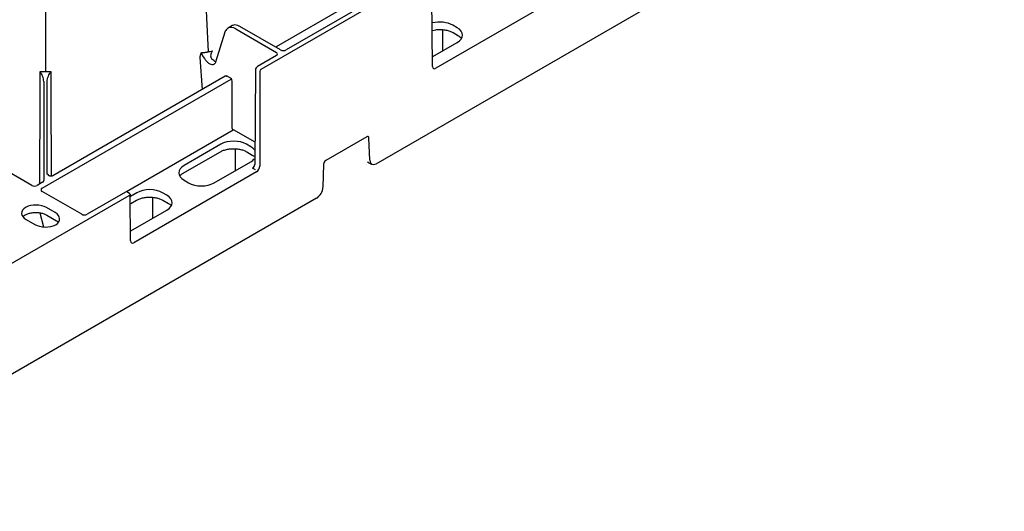
# Model space of a CAD drawing. Units: millimetres. Extents: x -54 to 3359, y -37 to 1661.
# Drawn here: x 2932 to 3256, y 398 to 559 of the extents above; entities that cross this region are included whole.
import ezdxf

# ---------------------------------------------------------------- set-up
doc = ezdxf.new("R2010")
doc.units = ezdxf.units.MM
doc.layers.add('DUENN-18', color=94, linetype='Continuous')
doc.layers.add('SICHTBAR', color=7, linetype='Continuous', lineweight=25)

# ---------------------------------------------------------------- blocks, each defined once
blk = doc.blocks.new('HD900 Element podstawowy')
at = {"layer": 'DUENN-18'}
for p, q in [((36.43, 449.91), (53.51, 99.63)), ((0, 444.27), (0, 93.1)), ((116.28, 121.69), (79.13, 100.25)), ((99.47, 114.88), (75.89, 101.27)), ((61.46, 108.23), (60.07, 107.43)), ((62.57, 107.18), (75.97, 99.45)), ((77.36, 100.25), (63.96, 107.98)), ((130.63, 106.9), (130.63, 99.91)), ((135.43, 107.56), (133.98, 108.39)), ((59.04, 106.06), (55.98, 96.19)), ((134.08, 105.93), (135.91, 104.88)), ((127.44, 98.07), (135.43, 102.68)), ((51.64, 87.27), (50.92, 97.74)), ((51.88, 98.01), (52.31, 97.41)), ((75.97, 98.43), (69.77, 94.84)), ((59.16, 91.61), (2.45, 58.87)), ((61.26, 90.73), (59.57, 91.7)), ((69.06, 93.62), (68.83, 62.59)), ((-4.53, 55.69), (-63.06, 89.48)), ((-1.09, 54.76), (61.06, 90.63)), ((61.41, 74.44), (61.41, 90.02)), ((-0.57, 86.48), (-0.57, 57.26)), ((0.57, 59.36), (0.57, 86.48)), ((61.76, 73.83), (26.68, 53.58)), ((68.73, 70.01), (62.12, 73.83)), ((57.65, 69.2), (45.59, 62.25)), ((67.54, 68.37), (66.1, 69.2)), ((45.11, 59.57), (57.54, 66.74)), ((57.57, 66.76), (57.54, 66.74)), ((62.39, 67.74), (62.39, 60.51)), ((66.2, 66.74), (68.02, 65.69)), ((55.49, 56.53), (67.54, 63.49)), ((105.96, 63.45), (107.31, 62.67)), ((-1.9, 56.36), (-1.9, 58.96)), ((1.9, 58.96), (1.9, 58.74)), ((69.1, 60.8), (68.11, 61.37)), ((-0.93, 56.75), (-2.73, 55.71)), ((45.59, 57.37), (47.04, 56.53)), ((11.91, 46.2), (-1.12, 53.72)), ((26.29, 53.48), (13.71, 46.22)), ((27.65, 53.03), (26.79, 53.53)), ((30.07, 53.28), (28.01, 52.09)), ((39.97, 52.45), (38.52, 53.28)), ((28.03, 49.7), (29.97, 50.82)), ((29.99, 50.84), (29.97, 50.82)), ((35.18, 51.79), (35.18, 44.8)), ((38.62, 50.82), (40.45, 49.77)), ((-7.38, 45.52), (-6.86, 45.9)), ((-6.86, 45.9), (-6.81, 45.92)), ((-6.85, 45.9), (-6.86, 45.9)), ((-1.83, 46.67), (-0.61, 42.04)), ((3.2, 46.74), (0.34, 48.39)), ((0.44, 45.92), (3.67, 44.06)), ((28.09, 40.71), (39.97, 47.57)), ((-6.38, 44.51), (-3.52, 42.86))]:
    blk.add_line(p, q, dxfattribs=at)
at = {"layer": 'DUENN-18', "flags": 128}
for points in [[(-1.9, 59.57), (-1.9, 60.47), (-1.79, 81.15), (-1.75, 89.17), (-1.75, 90.47), (-1.73, 93.14)], [(1.73, 93.14), (1.74, 91.84), (1.75, 89.17), (1.76, 87.88), (1.79, 82.71), (1.89, 62.03), (1.9, 59.61)]]:
    blk.add_lwpolyline(points, dxfattribs=at)
at = {"layer": 'DUENN-18'}
for centre, radius, start, end in [((59.26, 91.39), 0.247, 53.757, 114.9343), ((60.64, 89.99), 0.769, 2.7617, 57.3823), ((62.18, 74.48), 0.769, 182.7603, 237.3839), ((0.61, 58.9), 0.462, 6.6322, 95.1462), ((19.62, 59.19), 17.72, 178.6585, 180.7346), ((27.77, 52.39), 0.24, 292.8905, 356.3418)]:
    blk.add_arc(centre, radius, start, end, dxfattribs=at)
for centre, major_axis, ratio, start_param, end_param in [((62.56, 103.09), (-2.49, 4.34), 0.579644, 6.235173, 6.285165), ((62.56, 103.09), (-2.49, 4.34), 0.579644, 5.499848, 6.235173), ((63.97, 103.91), (-2.51, 4.32), 0.57511, 6.220141, 6.281237), ((63.97, 103.91), (-2.51, 4.32), 0.57511, 5.49592, 6.220141), ((129.75, 105.91), (6, 0), 0.58169, 0.789196, 1.981362), ((131.14, 105.12), (6.05, 0), 0.572919, 5.501585, 7.064785), ((75.09, 98.94), (1.25, 0), 0.577277, 5.497797, 7.068574), ((78.24, 100.76), (1.25, 0), 0.577299, 3.927, 5.497778), ((69.77, 94.03), (0.502, 0.865), 0.576121, 0.786403, 2.352836), ((58.53, 92.1), (1.25, 0), 0.577277, 5.497797, 5.702699), ((61.94, 90.12), (1.25, 0), 0.577299, 2.151282, 2.356185), ((61.94, 73.73), (0.25, 0), 0.577299, 0.785408, 2.356185), ((61.87, 66.73), (6, 0), 0.58169, 0.789196, 2.352396), ((63.25, 65.93), (6.05, 0), 0.572919, 0.443646, 0.7816), ((49.88, 59.81), (6.05, 0), 0.572919, 2.359993, 3.923193), ((63.25, 65.93), (6.05, 0), 0.572919, 5.501585, 5.83088), ((68.12, 62.18), (0.505, 0.863), 0.573591, 3.93014, 5.496573), ((-1.92, 56.1), (0.02, 3.5), 0.003059, 5.667795, 6.283199), ((-3.62, 56.22), (1.27, 0.04), 0.577246, 3.892873, 5.46254), ((-1.82, 57.26), (1.25, 0), 0.577283, 5.497799, 6.283189), ((51.27, 59.01), (6, 0), 0.58169, 3.930789, 5.493989), ((-0.2, 54.25), (1.27, 0.04), 0.575946, 2.322232, 3.891899), ((26.29, 52.67), (0.502, 0.865), 0.576121, 0.001086, 0.786403), ((34.29, 50.81), (6, 0), 0.58169, 0.789196, 2.352396), ((35.68, 50.01), (6.05, 0), 0.572919, 5.501585, 7.064785), ((-3.18, 46.32), (5, 0), 0.58169, 0.789196, 2.306352), ((-2.8, 46.54), (5.04, 0), 0.572919, 2.406037, 3.923193), ((-0.38, 44.7), (5.04, 0), 0.572919, 5.54763, 7.064785), ((12.82, 46.73), (1.27, 0.04), 0.577246, 3.892873, 5.46254), ((0, 44.92), (5, 0), 0.58169, 3.930789, 5.447944)]:
    blk.add_ellipse(centre, major_axis=major_axis, ratio=ratio, start_param=start_param, end_param=end_param, dxfattribs=at)
for points, knots in [([(60.24, 107.47), (60.1, 107.41), (59.72, 107.25), (59.31, 106.74), (59.12, 106.27), (59.04, 106.06)], [0, 0, 0, 0, 0.235306, 0.662637, 1, 1, 1, 1]), ([(127.38, 106.67), (127.71, 106.74), (128.46, 106.91), (129.41, 106.99), (129.99, 106.94), (130.12, 106.93)], [0, 0, 0, 0, 0.376659, 0.86344, 1, 1, 1, 1]), ([(130.12, 106.93), (130.45, 106.92), (131.24, 106.89), (132.42, 106.64), (133.41, 106.29), (133.91, 106.02), (134.08, 105.93)], [0, 0, 0, 0, 0.221315, 0.528648, 0.8353, 1, 1, 1, 1]), ([(135.91, 104.88), (136.06, 104.78), (136.43, 104.56), (136.68, 104.3), (136.82, 104.16)], [0, 0, 0, 0, 0.433163, 1, 1, 1, 1]), ([(50.92, 97.74), (50.92, 97.78), (50.92, 97.87), (50.92, 98.01), (50.93, 98.16), (50.96, 98.31), (50.99, 98.47), (51.03, 98.63), (51.08, 98.8), (51.13, 98.98), (51.2, 99.15), (51.25, 99.28), (51.27, 99.34)], [0, 0, 0, 0, 0.086382, 0.175093, 0.266438, 0.360696, 0.458123, 0.558946, 0.663372, 0.771583, 0.883745, 1, 1, 1, 1]), ([(51.27, 99.34), (51.4, 99.35), (51.66, 99.36), (52.04, 99.4), (52.42, 99.45), (52.79, 99.5), (53.15, 99.56), (53.39, 99.61), (53.51, 99.63)], [0, 0, 0, 0, 0.170094, 0.338834, 0.506209, 0.672205, 0.836807, 1, 1, 1, 1]), ([(51.27, 99.34), (51.32, 99.12), (51.4, 98.89), (51.6, 98.44), (51.72, 98.21), (51.88, 98.01)], [0, 0, 0, 0, 0.5, 0.5, 1, 1, 1, 1]), ([(52.31, 97.41), (52.5, 97.13), (52.9, 96.56), (53.65, 95.9), (54.43, 95.5), (55.1, 95.39), (55.4, 95.55), (55.51, 95.61)], [0, 0, 0, 0, 0.205339, 0.424273, 0.642307, 0.859247, 1, 1, 1, 1]), ([(54.78, 97.23), (54.7, 97.32), (54.64, 97.42), (54.54, 97.63), (54.51, 97.75), (54.44, 98.1), (54.44, 98.34), (54.51, 98.82), (54.57, 99.06), (54.69, 99.41), (54.74, 99.52), (54.81, 99.69), (54.83, 99.74), (54.87, 99.83), (54.89, 99.85), (54.91, 99.89), (54.91, 99.91), (54.93, 99.94), (54.93, 99.95), (54.93, 99.96)], [0, 0, 0, 0, 0.125, 0.125, 0.25, 0.25, 0.5, 0.5, 0.75, 0.75, 0.875, 0.875, 0.9375, 0.9375, 0.96875, 0.96875, 0.984375, 0.984375, 1, 1, 1, 1]), ([(56.03, 96.34), (56.03, 96.34), (55.81, 96.38), (55.36, 96.67), (54.97, 97.05), (54.78, 97.23)], [0, 0, 0, 0, 0.0091386, 0.5390336, 1, 1, 1, 1]), ([(55.98, 96.19), (55.98, 96.17), (55.91, 95.94), (55.78, 95.73), (55.59, 95.63), (55.52, 95.59)], [0, 0, 0, 0, 0.050778, 0.615957, 1, 1, 1, 1]), ([(-0.57, 89.88), (-0.57, 90.18), (-0.61, 90.48), (-0.76, 91.06), (-0.86, 91.34), (-1.08, 91.88), (-1.2, 92.15), (-1.46, 92.66), (-1.6, 92.9), (-1.73, 93.14)], [0, 0, 0, 0, 0.25, 0.25, 0.5, 0.5, 0.75, 0.75, 1, 1, 1, 1]), ([(0.57, 89.88), (0.57, 90.18), (0.61, 90.48), (0.76, 91.06), (0.86, 91.34), (1.08, 91.88), (1.2, 92.15), (1.46, 92.66), (1.6, 92.9), (1.73, 93.14)], [0, 0, 0, 0, 0.25, 0.25, 0.5, 0.5, 0.75, 0.75, 1, 1, 1, 1]), ([(-0.57, 89.88), (-0.57, 89.54), (-0.57, 89.21), (-0.57, 88.56), (-0.57, 88.26), (-0.57, 87.68), (-0.57, 87.4), (-0.57, 86.91), (-0.57, 86.68), (-0.57, 86.48)], [0, 0, 0, 0, 0.25, 0.25, 0.5, 0.5, 0.75, 0.75, 1, 1, 1, 1]), ([(0.57, 86.48), (0.57, 86.68), (0.57, 86.91), (0.57, 87.4), (0.57, 87.68), (0.57, 88.26), (0.57, 88.56), (0.57, 89.21), (0.57, 89.54), (0.57, 89.88)], [0, 0, 0, 0, 0.25, 0.25, 0.5, 0.5, 0.75, 0.75, 1, 1, 1, 1]), ([(57.54, 66.74), (57.71, 66.83), (58.21, 67.1), (59.19, 67.45), (60.48, 67.7), (61.53, 67.8), (62.11, 67.76), (62.24, 67.75)], [0, 0, 0, 0, 0.136499, 0.3991, 0.662392, 0.926038, 1, 1, 1, 1]), ([(62.24, 67.75), (62.57, 67.73), (63.36, 67.7), (64.53, 67.45), (65.52, 67.1), (66.03, 66.84), (66.2, 66.74)], [0, 0, 0, 0, 0.221316, 0.528648, 0.8353, 1, 1, 1, 1]), ([(68.02, 65.69), (68.19, 65.59), (68.45, 65.44), (68.63, 65.26), (68.7, 65.19)], [0, 0, 0, 0, 0.616764, 1, 1, 1, 1]), ([(2.45, 58.87), (2.4, 58.85), (2.29, 58.79), (2.05, 58.74), (1.76, 58.72), (1.47, 58.76), (1.24, 58.83), (1.1, 58.92), (1.06, 58.97), (1.07, 58.97), (1.07, 58.97)], [0, 0, 0, 0, 0.120092, 0.254839, 0.399968, 0.549804, 0.696554, 0.817498, 0.945868, 1, 1, 1, 1]), ([(44.11, 58.78), (44.3, 58.94), (44.52, 59.13), (44.82, 59.4), (44.99, 59.5), (45.11, 59.57)], [0, 0, 0, 0, 0.5900382, 0.7025982, 1, 1, 1, 1]), ([(28.01, 52.38), (27.99, 52.49), (27.97, 52.69), (27.82, 52.92), (27.7, 52.99), (27.65, 53.02)], [0, 0, 0, 0, 0.443699, 0.787013, 1, 1, 1, 1]), ([(29.97, 50.82), (30.13, 50.91), (30.63, 51.18), (31.61, 51.53), (32.9, 51.78), (33.95, 51.88), (34.53, 51.84), (34.66, 51.83)], [0, 0, 0, 0, 0.1364995, 0.3990983, 0.6623925, 0.9260374, 1, 1, 1, 1]), ([(34.66, 51.83), (34.99, 51.81), (35.78, 51.78), (36.96, 51.53), (37.95, 51.19), (38.45, 50.92), (38.62, 50.82)], [0, 0, 0, 0, 0.221316, 0.528648, 0.835301, 1, 1, 1, 1]), ([(40.45, 49.77), (40.61, 49.67), (40.97, 49.45), (41.22, 49.2), (41.36, 49.05)], [0, 0, 0, 0, 0.433163, 1, 1, 1, 1]), ([(-6.81, 45.92), (-6.65, 46.01), (-6.2, 46.25), (-5.3, 46.55), (-4.22, 46.76), (-3.5, 46.77), (-3.2, 46.77)], [0, 0, 0, 0, 0.160311, 0.469403, 0.779632, 1, 1, 1, 1]), ([(-3.2, 46.77), (-3.08, 46.77), (-2.54, 46.8), (-1.59, 46.66), (-0.46, 46.38), (0.15, 46.07), (0.44, 45.92)], [0, 0, 0, 0, 0.08954, 0.397377, 0.70464, 1, 1, 1, 1]), ([(3.67, 44.06), (3.82, 43.97), (4.02, 43.86), (4.16, 43.72), (4.19, 43.69)], [0, 0, 0, 0, 0.734393, 1, 1, 1, 1])]:
    blk.add_open_spline(points, degree=3, knots=knots, dxfattribs=at)
for points in [[(53.51, 99.63), (53.74, 99.67), (53.96, 99.72), (54.18, 99.77)], [(54.18, 99.77), (54.44, 99.83), (54.7, 99.9), (54.95, 99.97)], [(-1.73, 93.14), (-1.16, 93.11), (-0.58, 93.1), (0, 93.1)], [(0, 93.1), (0.58, 93.1), (1.16, 93.11), (1.73, 93.14)]]:
    blk.add_open_spline(points, degree=3, dxfattribs=at)
at = {"layer": 'SICHTBAR'}
for p, q in [((108.81, 62.82), (315.45, 182.11)), ((126.73, 126.06), (70.86, 93.81)), ((127.32, 94.82), (127.08, 125.85)), ((177.64, 122.64), (128.38, 94.21)), ((70.51, 93.19), (70.51, 62.02)), ((105.7, 71.68), (92.21, 63.89)), ((106.69, 63.95), (106.41, 71.3)), ((91.51, 62.7), (91.29, 55.06)), ((69.45, 60.19), (29.04, 36.86)), ((-27.78, 20.46), (27.5, 52.37)), ((27.97, 37.47), (27.86, 52.17)), ((89.18, 51.48), (-89.18, -51.48))]:
    blk.add_line(p, q, dxfattribs=at)
for centre, major_axis, start_param, end_param in [((128.38, 95.44), (0.75, 1.3), 2.358275, 3.924708), ((70.86, 93.4), (0.248, 0.434), 0.783116, 2.349549), ((105.7, 70.86), (0.497, 0.868), 5.533947, 7.066301), ((69.45, 61.42), (0.75, 1.3), 3.924708, 5.491141), ((92.21, 63.08), (0.497, 0.868), 0.783116, 2.315469), ((108.81, 65.27), (1.49, 2.6), 2.392355, 3.924708), ((27.51, 51.97), (0.248, 0.434), 5.499868, 7.066301), ((89.17, 53.93), (1.49, 2.6), 3.924708, 5.457062), ((29.03, 38.08), (0.75, 1.3), 2.358275, 3.924708)]:
    blk.add_ellipse(centre, major_axis=major_axis, ratio=0.579895, start_param=start_param, end_param=end_param, dxfattribs=at)

msp = doc.modelspace()

# ---------------------------------------------------------------- block references
msp.add_blockref('HD900 Element podstawowy', (2940.57, 449.04))

doc.saveas('drawing.dxf')
